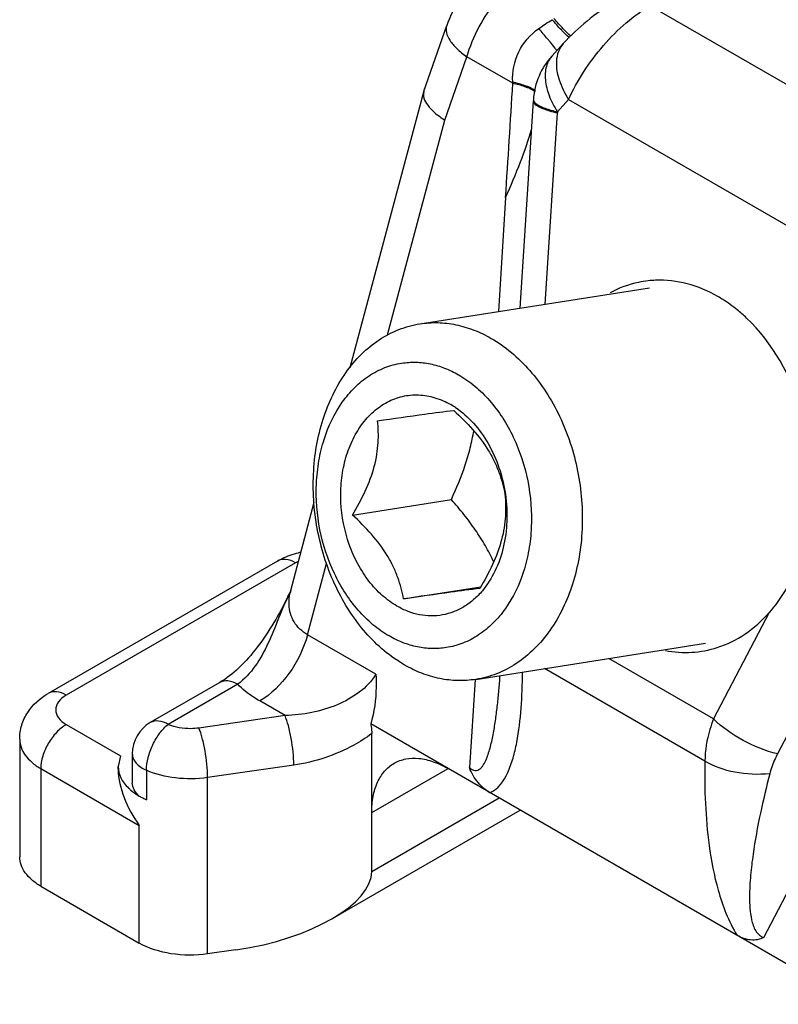
# Model space of a CAD drawing. Units: millimetres. Extents: x 1476 to 1686, y 30 to 327.
# Drawn here: x 1541 to 1551, y 91 to 105 of the extents above; entities that cross this region are included whole.
import ezdxf

# ---------------------------------------------------------------- set-up
doc = ezdxf.new("R2010")
doc.units = ezdxf.units.MM
doc.header["$LTSCALE"] = 32.67
doc.layers.add('COMPONENTI_DI_ASSIEME', color=7, linetype='CONTINUOUS')

msp = doc.modelspace()

# ---------------------------------------------------------------- linework, layer by layer
at = {"layer": 'COMPONENTI_DI_ASSIEME', "color": 9, "linetype": 'Continuous'}
for p, q in [((1549.338, 104.723), (1553.928, 102.073)), ((1546.487, 103.134), (1546.793, 104.013)), ((1547.431, 103.645), (1546.793, 104.013)), ((1547.431, 103.645), (1547.43, 103.661)), ((1548.051, 103.249), (1548.207, 103.419)), ((1548.207, 103.419), (1553.065, 100.614)), ((1545.691, 100.15), (1546.487, 103.134)), ((1547.882, 100.578), (1548.05, 103.233)), ((1547.331, 102.059), (1547.231, 100.475)), ((1553.982, 99.836), (1551.108, 94.331)), ((1550.917, 91.779), (1554.211, 98.087)), ((1544.412, 96.984), (1541.23, 95.147)), ((1544.581, 95.986), (1544.845, 96.975)), ((1550.991, 96.293), (1550.219, 94.816)), ((1545.53, 95.438), (1544.581, 95.986)), ((1550.219, 94.816), (1548.766, 95.655)), ((1550.099, 94.229), (1547.872, 95.515)), ((1546.908, 95.365), (1546.83, 94.139)), ((1543.611, 95.297), (1542.647, 94.74)), ((1544.268, 94.862), (1543.917, 95.065)), ((1544.268, 94.862), (1543.072, 94.689)), ((1541.23, 94.738), (1541.985, 94.302)), ((1540.876, 94.126), (1540.876, 92.493)), ((1540.876, 94.126), (1542.244, 93.336)), ((1542.343, 94.103), (1542.343, 93.694)), ((1544.389, 94.174), (1543.193, 94.001)), ((1545.472, 93.514), (1546.533, 94.126)), ((1543.193, 91.552), (1543.193, 94.001)), ((1545.472, 92.697), (1547.24, 93.718)), ((1542.244, 91.703), (1542.244, 93.336))]:
    msp.add_line(p, q, dxfattribs=at)
at = {"layer": 'COMPONENTI_DI_ASSIEME', "color": 7, "linetype": 'Continuous'}
for p, q in [((1546.197, 103.537), (1546.513, 104.446)), ((1547.977, 104.027), (1548.133, 104.198)), ((1546.197, 103.537), (1546.194, 103.527)), ((1545.172, 99.696), (1546.194, 103.527)), ((1547.535, 100.523), (1547.717, 103.401)), ((1546.141, 100.304), (1549.33, 100.805)), ((1546.679, 99.597), (1546.68, 99.596)), ((1547.328, 97.938), (1547.328, 97.936)), ((1544.347, 96.602), (1544.674, 97.826)), ((1545.204, 97.648), (1546.578, 97.864)), ((1544.162, 97.008), (1540.98, 95.171)), ((1544.334, 96.567), (1544.334, 96.567)), ((1544.347, 96.602), (1544.335, 96.569)), ((1544.335, 96.569), (1544.335, 96.567)), ((1544.347, 96.602), (1544.347, 96.602)), ((1545.914, 96.484), (1546.986, 96.652)), ((1545.714, 95.968), (1545.713, 95.968)), ((1546.916, 95.365), (1550.106, 95.866)), ((1543.361, 95.321), (1542.397, 94.765)), ((1552.204, 90.852), (1545.458, 94.746)), ((1540.583, 94.534), (1540.583, 92.901)), ((1545.472, 92.697), (1545.472, 94.612)), ((1541.985, 94.302), (1541.951, 94.153)), ((1542.147, 94.332), (1542.147, 93.924)), ((1541.951, 94.116), (1541.951, 94.153)), ((1544.92, 92.04), (1547.533, 93.549)), ((1540.876, 92.493), (1542.244, 91.703)), ((1543.587, 91.608), (1543.193, 91.552))]:
    msp.add_line(p, q, dxfattribs=at)
at = {"layer": 'COMPONENTI_DI_ASSIEME', "color": 9, "linetype": 'Continuous'}
for centre, radius, start, end in [((1547.725, 103.905), 0.371, 32.9483, 34.2469), ((1551.895, 102.991), 3.852, 176.1609, 176.3909), ((1544.662, 96.548), 0.502, 115.1826, 119.9316), ((1545.08, 96.406), 0.758, 165.0732, 167.8213)]:
    msp.add_arc(centre, radius, start, end, dxfattribs=at)
at = {"layer": 'COMPONENTI_DI_ASSIEME', "color": 7, "linetype": 'Continuous'}
for centre, radius, start, end in [((1548.715, 103.353), 1, 137.6083, 176.1604), ((1549.47, 99.481), 1.429, 92.283, 96.3432), ((1549.312, 99.007), 1.935, 57.6394, 59.9925), ((1549.093, 98.712), 2.304, 46.5384, 48.7505), ((1545.989, 98.177), 1.161, 56.0598, 59.9899), ((1544.748, 95.913), 1.246, 102.1347, 103.6039), ((1536.409, 100.499), 8.847, 333.2437, 333.6142), ((1542.647, 94.332), 0.5, 119.9989, 180.0374), ((1542.738, 94.602), 0.99, 240.0267, 243.2344), ((1542.782, 94.688), 1.086, 243.231, 246.2101)]:
    msp.add_arc(centre, radius, start, end, dxfattribs=at)
msp.add_ellipse((1543.587, 92.425), major_axis=(1.88, 0.332), ratio=0.422251, start_param=4.637943, end_param=6.208739, dxfattribs=at)
for points, knots in [([(1547.549, 105.475), (1547.314, 105.394), (1546.876, 105.117), (1546.595, 104.682), (1546.513, 104.446)], [0, 0, 0, 0, 0.499678, 1, 1, 1, 1]), ([(1548.839, 104.773), (1548.706, 104.697), (1548.458, 104.517), (1548.234, 104.309), (1548.132, 104.197)], [0, 0, 0, 0, 0.502611, 1, 1, 1, 1]), ([(1546.194, 103.527), (1546.186, 103.499), (1546.192, 103.429), (1546.252, 103.329), (1546.353, 103.227), (1546.439, 103.165), (1546.487, 103.134)], [0, 0, 0, 0, 0.170575, 0.38607, 0.663223, 1, 1, 1, 1]), ([(1549.312, 100.902), (1549.266, 100.897), (1549.082, 100.867), (1548.905, 100.801), (1548.782, 100.735)], [0, 0, 0, 0, 0.248687, 1, 1, 1, 1]), ([(1550.28, 100.683), (1550.146, 100.76), (1549.865, 100.88), (1549.56, 100.915), (1549.413, 100.91)], [0, 0, 0, 0, 0.512484, 1, 1, 1, 1]), ([(1550.612, 100.444), (1550.591, 100.462), (1550.507, 100.533), (1550.417, 100.598), (1550.348, 100.642)], [0, 0, 0, 0, 0.254519, 1, 1, 1, 1]), ([(1545.924, 95.567), (1545.826, 95.624), (1545.635, 95.759), (1545.38, 96.01), (1545.156, 96.31), (1544.902, 96.766), (1544.694, 97.405), (1544.641, 98.078), (1544.697, 98.605), (1544.815, 99.091), (1545.023, 99.532), (1545.318, 99.885), (1545.568, 100.089), (1545.844, 100.234), (1546.041, 100.288), (1546.141, 100.304)], [0, 0, 0, 0, 0.058343, 0.119621, 0.183705, 0.250205, 0.387688, 0.526302, 0.594131, 0.659934, 0.783177, 0.840627, 0.895451, 0.94827, 1, 1, 1, 1]), ([(1546.141, 100.304), (1546.223, 100.317), (1546.391, 100.328), (1546.645, 100.298), (1546.896, 100.224), (1547.055, 100.146), (1547.133, 100.102)], [0, 0, 0, 0, 0.24175, 0.487014, 0.738974, 1, 1, 1, 1]), ([(1551.543, 97.503), (1551.59, 97.763), (1551.618, 98.301), (1551.438, 99.324), (1551.042, 100.038), (1550.677, 100.384)], [0, 0, 0, 0, 0.254854, 0.514227, 1, 1, 1, 1]), ([(1547.133, 100.102), (1547.231, 100.045), (1547.422, 99.91), (1547.677, 99.658), (1547.901, 99.359), (1548.155, 98.903), (1548.363, 98.263), (1548.416, 97.59), (1548.36, 97.063), (1548.242, 96.577), (1548.034, 96.136), (1547.739, 95.784), (1547.489, 95.579), (1547.213, 95.434), (1547.016, 95.38), (1546.916, 95.365)], [0, 0, 0, 0, 0.058343, 0.119621, 0.183705, 0.250205, 0.387688, 0.526302, 0.594131, 0.659934, 0.783177, 0.840627, 0.895451, 0.94827, 1, 1, 1, 1]), ([(1545.713, 95.968), (1545.634, 96.014), (1545.481, 96.122), (1545.278, 96.323), (1545.098, 96.563), (1544.895, 96.928), (1544.728, 97.439), (1544.686, 97.978), (1544.732, 98.4), (1544.825, 98.788), (1544.992, 99.141), (1545.228, 99.423), (1545.428, 99.587), (1545.649, 99.703), (1545.807, 99.746), (1545.887, 99.758)], [0, 0, 0, 0, 0.058345, 0.119627, 0.183715, 0.250218, 0.387709, 0.526327, 0.594155, 0.659956, 0.78319, 0.840635, 0.895454, 0.94827, 1, 1, 1, 1]), ([(1545.887, 99.758), (1545.952, 99.768), (1546.087, 99.777), (1546.289, 99.753), (1546.489, 99.694), (1546.617, 99.632), (1546.679, 99.597)], [0, 0, 0, 0, 0.241774, 0.487052, 0.739019, 1, 1, 1, 1]), ([(1546.68, 99.596), (1546.759, 99.551), (1546.911, 99.443), (1547.115, 99.241), (1547.295, 99.002), (1547.498, 98.637), (1547.664, 98.125), (1547.706, 97.587), (1547.661, 97.165), (1547.567, 96.776), (1547.4, 96.423), (1547.164, 96.141), (1546.964, 95.978), (1546.744, 95.862), (1546.585, 95.819), (1546.506, 95.806)], [0, 0, 0, 0, 0.058345, 0.119627, 0.183715, 0.250218, 0.387709, 0.526327, 0.594155, 0.659956, 0.78319, 0.840635, 0.895454, 0.94827, 1, 1, 1, 1]), ([(1545.823, 96.382), (1545.75, 96.425), (1545.608, 96.53), (1545.425, 96.729), (1545.271, 96.968), (1545.113, 97.329), (1545.035, 97.727), (1545.045, 98.125), (1545.096, 98.41), (1545.175, 98.631), (1545.258, 98.791), (1545.35, 98.934), (1545.487, 99.088), (1545.681, 99.225), (1545.897, 99.306), (1546.126, 99.326), (1546.356, 99.286), (1546.5, 99.222), (1546.57, 99.182)], [0, 0, 0, 0, 0.060114, 0.123845, 0.19088, 0.260469, 0.402622, 0.473133, 0.541592, 0.607088, 0.638569, 0.669139, 0.727531, 0.782853, 0.836211, 0.889143, 0.943284, 1, 1, 1, 1]), ([(1545.553, 98.957), (1545.773, 98.989), (1546.125, 99.039), (1546.478, 99.086), (1546.612, 99.102)], [0, 0, 0, 0, 0.621734, 1, 1, 1, 1]), ([(1546.612, 99.102), (1546.704, 99.017), (1546.88, 98.842), (1547.067, 98.597), (1547.179, 98.39), (1547.263, 98.191), (1547.303, 98.037), (1547.321, 97.937)], [0, 0, 0, 0, 0.270697, 0.534632, 0.659898, 0.778983, 1, 1, 1, 1]), ([(1546.637, 99.14), (1546.728, 99.079), (1546.898, 98.927), (1547.101, 98.641), (1547.251, 98.306), (1547.31, 98.063), (1547.328, 97.938)], [0, 0, 0, 0, 0.22987, 0.475953, 0.734649, 1, 1, 1, 1]), ([(1545.204, 97.648), (1545.269, 97.756), (1545.388, 97.973), (1545.497, 98.259), (1545.546, 98.489), (1545.569, 98.701), (1545.564, 98.857), (1545.553, 98.957)], [0, 0, 0, 0, 0.272369, 0.537002, 0.662108, 0.7807, 1, 1, 1, 1]), ([(1546.578, 97.864), (1546.65, 98.021), (1546.748, 98.257), (1546.843, 98.58), (1546.876, 98.741), (1546.889, 98.82)], [0, 0, 0, 0, 0.512965, 0.760955, 1, 1, 1, 1]), ([(1547.321, 97.937), (1547.332, 97.836), (1547.337, 97.68), (1547.314, 97.468), (1547.264, 97.239), (1547.155, 96.953), (1547.036, 96.735), (1546.972, 96.628)], [0, 0, 0, 0, 0.219301, 0.337893, 0.462998, 0.727631, 1, 1, 1, 1]), ([(1547.328, 97.936), (1547.346, 97.812), (1547.36, 97.563), (1547.312, 97.201), (1547.199, 96.871), (1547.078, 96.679), (1547.009, 96.597)], [0, 0, 0, 0, 0.266372, 0.525268, 0.770914, 1, 1, 1, 1]), ([(1547.166, 96.995), (1547.131, 97.071), (1547.052, 97.223), (1546.913, 97.444), (1546.754, 97.658), (1546.637, 97.796), (1546.578, 97.864)], [0, 0, 0, 0, 0.239006, 0.486975, 0.741588, 1, 1, 1, 1]), ([(1545.914, 96.484), (1545.895, 96.584), (1545.855, 96.738), (1545.772, 96.937), (1545.659, 97.144), (1545.473, 97.389), (1545.297, 97.564), (1545.204, 97.648)], [0, 0, 0, 0, 0.221017, 0.340102, 0.465368, 0.729303, 1, 1, 1, 1]), ([(1544.162, 97.008), (1544.184, 97.021), (1544.277, 97.07), (1544.378, 97.105), (1544.455, 97.124)], [0, 0, 0, 0, 0.245288, 1, 1, 1, 1]), ([(1551.482, 97.234), (1551.457, 97.144), (1551.345, 96.807), (1551.164, 96.49), (1550.991, 96.293)], [0, 0, 0, 0, 0.262512, 1, 1, 1, 1]), ([(1547.009, 96.597), (1546.972, 96.552), (1546.892, 96.471), (1546.757, 96.371), (1546.611, 96.299), (1546.456, 96.256), (1546.296, 96.242), (1546.134, 96.259), (1545.974, 96.305), (1545.873, 96.354), (1545.823, 96.382)], [0, 0, 0, 0, 0.131445, 0.257991, 0.380841, 0.501604, 0.622138, 0.744309, 0.869847, 1, 1, 1, 1]), ([(1546.972, 96.628), (1546.838, 96.612), (1546.485, 96.565), (1546.133, 96.515), (1545.914, 96.484)], [0, 0, 0, 0, 0.378267, 1, 1, 1, 1]), ([(1544.309, 96.516), (1544.186, 96.271), (1543.985, 95.917), (1543.646, 95.528), (1543.457, 95.377), (1543.361, 95.322)], [0, 0, 0, 0, 0.533026, 0.78559, 1, 1, 1, 1]), ([(1550.271, 95.808), (1550.407, 95.851), (1550.672, 95.983), (1550.892, 96.181), (1550.991, 96.293)], [0, 0, 0, 0, 0.487398, 1, 1, 1, 1]), ([(1546.506, 95.806), (1546.44, 95.796), (1546.306, 95.787), (1546.104, 95.811), (1545.903, 95.87), (1545.776, 95.932), (1545.714, 95.968)], [0, 0, 0, 0, 0.241774, 0.487052, 0.739019, 1, 1, 1, 1]), ([(1549.55, 95.766), (1549.67, 95.743), (1549.915, 95.726), (1550.156, 95.771), (1550.271, 95.808)], [0, 0, 0, 0, 0.50275, 1, 1, 1, 1]), ([(1546.916, 95.365), (1546.834, 95.352), (1546.666, 95.341), (1546.412, 95.37), (1546.161, 95.445), (1546.002, 95.522), (1545.924, 95.567)], [0, 0, 0, 0, 0.24175, 0.487014, 0.738974, 1, 1, 1, 1]), ([(1545.53, 95.438), (1545.533, 95.378), (1545.538, 95.146), (1545.508, 94.912), (1545.458, 94.746)], [0, 0, 0, 0, 0.255815, 1, 1, 1, 1]), ([(1540.583, 94.534), (1540.583, 94.6), (1540.603, 94.732), (1540.715, 94.97), (1540.867, 95.106), (1540.98, 95.171)], [0, 0, 0, 0, 0.251823, 0.502282, 1, 1, 1, 1]), ([(1545.458, 94.746), (1545.461, 94.735), (1545.469, 94.691), (1545.472, 94.645), (1545.472, 94.612)], [0, 0, 0, 0, 0.260708, 1, 1, 1, 1]), ([(1545.783, 94.2), (1545.833, 94.229), (1545.946, 94.27), (1546.135, 94.275), (1546.336, 94.226), (1546.467, 94.164), (1546.533, 94.126)], [0, 0, 0, 0, 0.217787, 0.450917, 0.710301, 1, 1, 1, 1]), ([(1541.951, 94.153), (1541.951, 94.1), (1541.979, 93.987), (1542.051, 93.896), (1542.094, 93.855)], [0, 0, 0, 0, 0.470477, 1, 1, 1, 1]), ([(1541.951, 94.116), (1541.951, 93.983), (1542.021, 93.703), (1542.158, 93.456), (1542.244, 93.336)], [0, 0, 0, 0, 0.476073, 1, 1, 1, 1]), ([(1545.472, 93.514), (1545.472, 93.59), (1545.484, 93.734), (1545.542, 93.933), (1545.641, 94.094), (1545.734, 94.172), (1545.783, 94.2)], [0, 0, 0, 0, 0.2897, 0.549084, 0.782214, 1, 1, 1, 1]), ([(1547.114, 93.791), (1547.051, 93.827), (1546.933, 93.928), (1546.859, 94.064), (1546.83, 94.139)], [0, 0, 0, 0, 0.475003, 1, 1, 1, 1]), ([(1542.094, 93.855), (1542.105, 93.845), (1542.151, 93.804), (1542.203, 93.768), (1542.244, 93.745)], [0, 0, 0, 0, 0.237967, 1, 1, 1, 1]), ([(1542.244, 93.745), (1542.214, 93.767), (1542.173, 93.824), (1542.147, 93.891), (1542.147, 93.924)], [0, 0, 0, 0, 0.531772, 1, 1, 1, 1]), ([(1540.876, 92.493), (1540.832, 92.518), (1540.753, 92.573), (1540.658, 92.673), (1540.597, 92.784), (1540.583, 92.863), (1540.583, 92.901)], [0, 0, 0, 0, 0.289538, 0.54911, 0.782252, 1, 1, 1, 1]), ([(1550.917, 91.779), (1550.889, 91.766), (1550.829, 91.745), (1550.7, 91.74), (1550.605, 91.775), (1550.549, 91.808)], [0, 0, 0, 0, 0.245134, 0.489381, 1, 1, 1, 1]), ([(1543.193, 91.552), (1543.025, 91.527), (1542.696, 91.529), (1542.378, 91.626), (1542.244, 91.703)], [0, 0, 0, 0, 0.523126, 1, 1, 1, 1])]:
    msp.add_open_spline(points, degree=3, knots=knots, dxfattribs=at)
at = {"layer": 'COMPONENTI_DI_ASSIEME', "color": 9, "linetype": 'Continuous'}
for points, knots in [([(1546.793, 104.013), (1546.877, 104.3), (1547.164, 104.825), (1547.619, 105.221), (1547.874, 105.346)], [0, 0, 0, 0, 0.511996, 1, 1, 1, 1]), ([(1548.207, 103.419), (1548.266, 103.552), (1548.411, 103.814), (1548.68, 104.173), (1548.989, 104.485), (1549.221, 104.655), (1549.338, 104.723)], [0, 0, 0, 0, 0.24866, 0.510794, 0.767508, 1, 1, 1, 1]), ([(1548.141, 104.349), (1548.129, 104.362), (1548.073, 104.42), (1548.019, 104.481), (1547.977, 104.529)], [0, 0, 0, 0, 0.210572, 1, 1, 1, 1]), ([(1548.168, 104.366), (1548.156, 104.378), (1548.099, 104.436), (1548.045, 104.496), (1548.003, 104.544)], [0, 0, 0, 0, 0.209985, 1, 1, 1, 1]), ([(1546.513, 104.446), (1546.503, 104.416), (1546.502, 104.341), (1546.558, 104.231), (1546.657, 104.118), (1546.744, 104.048), (1546.793, 104.013)], [0, 0, 0, 0, 0.174855, 0.391177, 0.666904, 1, 1, 1, 1]), ([(1547.43, 103.661), (1547.424, 103.803), (1547.478, 104.097), (1547.676, 104.322), (1547.791, 104.405)], [0, 0, 0, 0, 0.500395, 1, 1, 1, 1]), ([(1547.95, 104.22), (1547.939, 104.233), (1547.887, 104.296), (1547.834, 104.357), (1547.791, 104.405)], [0, 0, 0, 0, 0.215317, 1, 1, 1, 1]), ([(1548.239, 104.3), (1548.234, 104.304), (1548.209, 104.325), (1548.186, 104.347), (1548.168, 104.366)], [0, 0, 0, 0, 0.199135, 1, 1, 1, 1]), ([(1548.032, 104.114), (1548.027, 104.121), (1548.001, 104.157), (1547.973, 104.192), (1547.95, 104.22)], [0, 0, 0, 0, 0.184404, 1, 1, 1, 1]), ([(1548.22, 104.276), (1548.214, 104.28), (1548.187, 104.303), (1548.162, 104.329), (1548.141, 104.349)], [0, 0, 0, 0, 0.190321, 1, 1, 1, 1]), ([(1548.132, 104.197), (1548.103, 104.165), (1548.056, 104.085), (1548.039, 103.995), (1548.037, 103.948)], [0, 0, 0, 0, 0.479233, 1, 1, 1, 1]), ([(1547.977, 104.027), (1547.94, 103.986), (1547.882, 103.876), (1547.874, 103.679), (1547.931, 103.462), (1548.006, 103.32), (1548.051, 103.249)], [0, 0, 0, 0, 0.20064, 0.428298, 0.695445, 1, 1, 1, 1]), ([(1548.037, 103.948), (1548.032, 103.863), (1548.067, 103.674), (1548.152, 103.505), (1548.207, 103.419)], [0, 0, 0, 0, 0.45766, 1, 1, 1, 1]), ([(1547.648, 103.594), (1547.634, 103.6), (1547.562, 103.627), (1547.489, 103.647), (1547.43, 103.661)], [0, 0, 0, 0, 0.212268, 1, 1, 1, 1]), ([(1547.644, 103.58), (1547.63, 103.586), (1547.56, 103.612), (1547.488, 103.632), (1547.431, 103.645)], [0, 0, 0, 0, 0.213549, 1, 1, 1, 1]), ([(1547.744, 103.521), (1547.739, 103.526), (1547.709, 103.551), (1547.673, 103.568), (1547.644, 103.58)], [0, 0, 0, 0, 0.196312, 1, 1, 1, 1]), ([(1547.747, 103.536), (1547.742, 103.541), (1547.712, 103.566), (1547.677, 103.582), (1547.648, 103.594)], [0, 0, 0, 0, 0.193696, 1, 1, 1, 1]), ([(1547.717, 103.401), (1547.716, 103.393), (1547.719, 103.383), (1547.724, 103.374), (1547.726, 103.372)], [0, 0, 0, 0, 0.723486, 1, 1, 1, 1]), ([(1547.718, 103.42), (1547.718, 103.415), (1547.722, 103.386), (1547.747, 103.367), (1547.766, 103.354)], [0, 0, 0, 0, 0.194046, 1, 1, 1, 1]), ([(1547.726, 103.372), (1547.735, 103.357), (1547.771, 103.329), (1547.878, 103.277), (1547.977, 103.251), (1548.05, 103.233)], [0, 0, 0, 0, 0.148026, 0.364723, 1, 1, 1, 1]), ([(1547.766, 103.354), (1547.801, 103.33), (1547.895, 103.29), (1547.993, 103.263), (1548.051, 103.249)], [0, 0, 0, 0, 0.412402, 1, 1, 1, 1]), ([(1547.331, 102.059), (1547.404, 102.222), (1547.538, 102.536), (1547.651, 102.859), (1547.695, 103.017)], [0, 0, 0, 0, 0.52211, 1, 1, 1, 1]), ([(1544.412, 96.984), (1544.37, 97.008), (1544.288, 97.042), (1544.195, 97.028), (1544.162, 97.008)], [0, 0, 0, 0, 0.550748, 1, 1, 1, 1]), ([(1544.334, 96.567), (1544.277, 96.452), (1544.177, 96.216), (1544.001, 95.762), (1543.8, 95.436), (1543.611, 95.297)], [0, 0, 0, 0, 0.261553, 0.521229, 1, 1, 1, 1]), ([(1544.324, 96.4), (1544.322, 96.441), (1544.325, 96.498), (1544.335, 96.552), (1544.338, 96.566)], [0, 0, 0, 0, 0.745236, 1, 1, 1, 1]), ([(1544.581, 95.986), (1544.506, 96.029), (1544.375, 96.149), (1544.328, 96.319), (1544.324, 96.4)], [0, 0, 0, 0, 0.515973, 1, 1, 1, 1]), ([(1544.581, 95.986), (1544.53, 95.793), (1544.357, 95.44), (1544.077, 95.158), (1543.917, 95.065)], [0, 0, 0, 0, 0.51773, 1, 1, 1, 1]), ([(1547.114, 93.791), (1547.229, 93.838), (1547.351, 94.021), (1547.439, 94.273), (1547.508, 94.572), (1547.554, 94.972), (1547.565, 95.299), (1547.565, 95.466)], [0, 0, 0, 0, 0.208269, 0.327134, 0.452959, 0.719474, 1, 1, 1, 1]), ([(1543.611, 95.297), (1543.57, 95.32), (1543.487, 95.355), (1543.395, 95.341), (1543.361, 95.321)], [0, 0, 0, 0, 0.550694, 1, 1, 1, 1]), ([(1545.53, 95.438), (1545.414, 95.241), (1545.094, 95.029), (1544.64, 94.894), (1544.392, 94.866), (1544.268, 94.862)], [0, 0, 0, 0, 0.480038, 0.738716, 1, 1, 1, 1]), ([(1546.83, 94.139), (1546.852, 94.119), (1546.89, 94.093), (1546.945, 94.101), (1546.978, 94.121), (1547.004, 94.149), (1547.035, 94.195), (1547.067, 94.26), (1547.097, 94.345), (1547.131, 94.465), (1547.164, 94.622), (1547.195, 94.816), (1547.22, 95.014), (1547.24, 95.215), (1547.25, 95.35), (1547.255, 95.418)], [0, 0, 0, 0, 0.057887, 0.08244, 0.10685, 0.132581, 0.15964, 0.216648, 0.276559, 0.338447, 0.465921, 0.596702, 0.729669, 0.864224, 1, 1, 1, 1]), ([(1541.23, 95.147), (1541.188, 95.17), (1541.106, 95.205), (1541.013, 95.191), (1540.98, 95.171)], [0, 0, 0, 0, 0.550748, 1, 1, 1, 1]), ([(1543.917, 95.065), (1543.887, 95.082), (1543.778, 95.149), (1543.677, 95.229), (1543.611, 95.297)], [0, 0, 0, 0, 0.264068, 1, 1, 1, 1]), ([(1541.23, 95.147), (1541.188, 95.123), (1541.117, 95.068), (1541.083, 94.981), (1541.083, 94.942)], [0, 0, 0, 0, 0.55071, 1, 1, 1, 1]), ([(1541.083, 94.942), (1541.083, 94.903), (1541.117, 94.817), (1541.188, 94.762), (1541.23, 94.738)], [0, 0, 0, 0, 0.449289, 1, 1, 1, 1]), ([(1542.647, 94.74), (1542.606, 94.764), (1542.523, 94.798), (1542.431, 94.784), (1542.397, 94.765)], [0, 0, 0, 0, 0.550748, 1, 1, 1, 1]), ([(1544.389, 94.174), (1544.389, 94.298), (1544.369, 94.483), (1544.32, 94.712), (1544.287, 94.817), (1544.268, 94.862)], [0, 0, 0, 0, 0.530601, 0.792221, 1, 1, 1, 1]), ([(1550.219, 94.816), (1550.201, 94.767), (1550.135, 94.578), (1550.1, 94.377), (1550.099, 94.229)], [0, 0, 0, 0, 0.261425, 1, 1, 1, 1]), ([(1551.108, 94.331), (1550.941, 94.37), (1550.621, 94.499), (1550.34, 94.698), (1550.219, 94.816)], [0, 0, 0, 0, 0.504158, 1, 1, 1, 1]), ([(1541.23, 94.738), (1541.18, 94.709), (1541.085, 94.629), (1540.974, 94.478), (1540.898, 94.306), (1540.876, 94.184), (1540.876, 94.126)], [0, 0, 0, 0, 0.237217, 0.499998, 0.76278, 1, 1, 1, 1]), ([(1542.343, 94.103), (1542.343, 94.161), (1542.362, 94.284), (1542.427, 94.46), (1542.521, 94.618), (1542.603, 94.707), (1542.647, 94.74)], [0, 0, 0, 0, 0.241535, 0.50854, 0.770953, 1, 1, 1, 1]), ([(1543.072, 94.689), (1543.035, 94.684), (1542.892, 94.673), (1542.744, 94.697), (1542.647, 94.74)], [0, 0, 0, 0, 0.258279, 1, 1, 1, 1]), ([(1543.193, 94.001), (1543.193, 94.125), (1543.173, 94.311), (1543.124, 94.539), (1543.091, 94.645), (1543.072, 94.689)], [0, 0, 0, 0, 0.530601, 0.792221, 1, 1, 1, 1]), ([(1540.583, 94.534), (1540.583, 94.496), (1540.597, 94.417), (1540.658, 94.306), (1540.753, 94.206), (1540.832, 94.151), (1540.876, 94.126)], [0, 0, 0, 0, 0.217748, 0.45089, 0.710462, 1, 1, 1, 1]), ([(1545.472, 94.612), (1545.394, 94.554), (1545.063, 94.342), (1544.68, 94.216), (1544.389, 94.174)], [0, 0, 0, 0, 0.250379, 1, 1, 1, 1]), ([(1542.147, 94.332), (1542.147, 94.309), (1542.157, 94.262), (1542.216, 94.172), (1542.29, 94.126), (1542.343, 94.103)], [0, 0, 0, 0, 0.211382, 0.442556, 1, 1, 1, 1]), ([(1551.108, 94.331), (1551.096, 94.308), (1551.052, 94.22), (1551.017, 94.126), (1550.999, 94.055)], [0, 0, 0, 0, 0.254934, 1, 1, 1, 1]), ([(1543.193, 94.001), (1543.046, 93.98), (1542.755, 93.977), (1542.471, 94.046), (1542.343, 94.103)], [0, 0, 0, 0, 0.515225, 1, 1, 1, 1]), ([(1550.099, 94.229), (1550.091, 93.838), (1550.114, 93.233), (1550.247, 92.529), (1550.386, 92.111), (1550.486, 91.905), (1550.549, 91.808)], [0, 0, 0, 0, 0.470688, 0.725796, 0.860748, 1, 1, 1, 1]), ([(1550.999, 94.055), (1550.838, 94.038), (1550.525, 94.051), (1550.225, 94.153), (1550.099, 94.229)], [0, 0, 0, 0, 0.522484, 1, 1, 1, 1]), ([(1550.999, 94.055), (1550.952, 93.872), (1550.864, 93.502), (1550.777, 93.031), (1550.73, 92.643), (1550.716, 92.391), (1550.722, 92.185), (1550.739, 92.052), (1550.768, 91.947), (1550.801, 91.872), (1550.85, 91.81), (1550.895, 91.785), (1550.917, 91.779)], [0, 0, 0, 0, 0.238247, 0.481378, 0.605835, 0.733523, 0.799327, 0.867171, 0.902078, 0.93727, 0.970819, 1, 1, 1, 1])]:
    msp.add_open_spline(points, degree=3, knots=knots, dxfattribs=at)
for points in [[(1547.791, 104.405), (1547.852, 104.448), (1547.913, 104.49), (1547.977, 104.529)], [(1547.331, 102.059), (1547.366, 102.588), (1547.398, 103.116), (1547.431, 103.645)]]:
    msp.add_open_spline(points, degree=3, dxfattribs=at)

doc.saveas('drawing.dxf')
